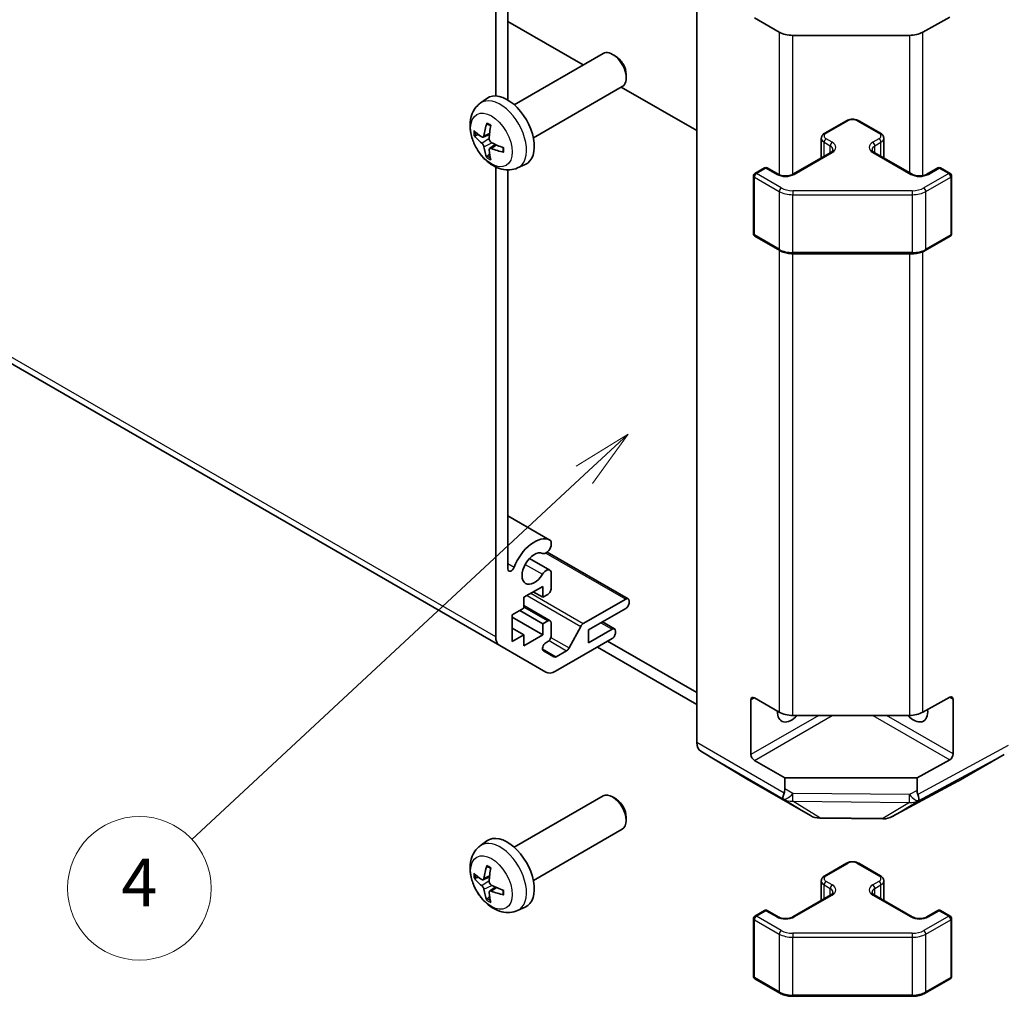
# Model space of a CAD drawing. Units: millimetres. Extents: x 36 to 4790, y 7 to 863.
# Drawn here: x 660 to 763, y 188 to 290 of the extents above; entities that cross this region are included whole.
import ezdxf

# ---------------------------------------------------------------- set-up
doc = ezdxf.new("R2010")
doc.units = ezdxf.units.MM
doc.header["$LTSCALE"] = 2.5
doc.layers.add('Symbol (TK)', color=100, linetype='Continuous', lineweight=18, true_color=0x00ff3f)
doc.layers.add('Visible (ISO)', color=7, linetype='Continuous', lineweight=35)
doc.layers.add('Visible Narrow (ISO)', color=7, linetype='Continuous', lineweight=25)
doc.styles.add('Note Text (TK2)', font='txt')

# ---------------------------------------------------------------- blocks, each defined once
blk = doc.blocks.new('バルーン1')
at = {"layer": 'Symbol (TK)', "color": 100, "true_color": 0x00ff40}
for p, q in [((289.298, 98.763), (287.126, 97.427)), ((287.467, 97.061), (289.298, 98.763)), ((287.807, 96.695), (289.298, 98.763)), ((287.467, 97.061), (271.072, 81.82))]:
    blk.add_line(p, q, dxfattribs=at)
at = {"layer": 'Symbol (TK)'}
blk.add_circle((268.882, 79.784), 3, dxfattribs=at)
at = {"layer": 'Symbol (TK)', "color": 7, "insert": (268.882, 79.766), "char_height": 2, "attachment_point": 5, "style": 'Note Text (TK2)'}
blk.add_mtext('4', dxfattribs=at)

msp = doc.modelspace()

# ---------------------------------------------------------------- linework, layer by layer
at = {"layer": 'Visible (ISO)'}
for p, q in [((709.4177, 282.2325), (709.4177, 312.8926)), ((710.6905, 307.274), (710.6905, 281.8062)), ((730.4187, 214.6793), (730.4187, 302.0123)), ((718.5369, 285.4625), (710.6905, 289.9926)), ((739.0253, 288.8944), (736.4291, 290.3933)), ((756.8303, 290.4539), (754.0079, 288.8803)), ((752.6186, 288.5562), (740.4395, 288.5562)), ((600.9374, 287.6918), (709.8319, 224.8216)), ((711.3518, 281.3141), (720.6297, 286.6708)), ((721.9332, 286.3966), (721.6294, 286.5719)), ((723.044, 284.4726), (723.0439, 284.1218)), ((713.3518, 277.85), (722.6297, 283.2067)), ((730.4187, 278.6025), (722.5369, 283.1531)), ((707.8002, 281.4574), (708.4998, 281.9681)), ((743.7745, 278.3369), (746.0372, 279.6433)), ((747.3272, 279.6433), (749.5899, 278.3369)), ((708.0995, 277.9209), (708.767, 278.2162)), ((743.4194, 275.7641), (743.4194, 277.7913)), ((749.9449, 275.7641), (749.9449, 277.7913)), ((708.787, 276.7302), (709.3765, 277.1605)), ((740.4511, 274.0503), (744.4109, 276.3364)), ((748.9535, 276.3364), (752.9133, 274.0503)), ((709.4177, 225.7372), (709.4177, 274.8012)), ((711.7, 274.7026), (712.4922, 275.0532)), ((736.4913, 274.1319), (737.4812, 274.7035)), ((737.7812, 274.7035), (738.9126, 274.0503)), ((754.4518, 274.0503), (755.5832, 274.7035)), ((755.8832, 274.7035), (756.8731, 274.1319)), ((710.6905, 274.4949), (710.6905, 232.8254)), ((736.3413, 267.83), (736.3413, 273.8721)), ((757.0231, 267.83), (757.0231, 273.8721)), ((736.4913, 267.5702), (739.0875, 266.0713)), ((754.2769, 266.0713), (756.8731, 267.5702)), ((740.4395, 265.7436), (752.9248, 265.7436)), ((710.6905, 238.3727), (715.0803, 235.8382)), ((715.216, 235.6645), (715.2159, 235.2446)), ((714.7985, 234.5748), (723.2441, 229.6987)), ((712.9461, 233.919), (715.0802, 232.6868)), ((715.2159, 232.5132), (715.2159, 230.7762)), ((714.332, 231.0008), (712.3522, 229.8577)), ((713.3421, 230.4292), (714.332, 229.8577)), ((714.332, 229.8577), (714.332, 231.0008)), ((712.3522, 229.8577), (712.3522, 228.7146)), ((714.8624, 230.1638), (714.332, 229.8577)), ((718.5567, 227.112), (722.9941, 229.674)), ((723.3477, 229.4698), (723.3477, 229.3065)), ((712.3522, 228.7146), (711.1501, 228.0205)), ((711.9279, 228.4696), (714.332, 227.0816)), ((712.3522, 229.0061), (715.1124, 227.4125)), ((722.9941, 228.6942), (719.105, 226.4488)), ((711.1501, 228.0205), (711.1501, 225.2445)), ((711.1501, 227.7756), (714.332, 225.9385)), ((714.332, 227.0816), (714.8624, 227.3878)), ((720.5596, 227.2886), (721.8299, 226.5552)), ((711.1501, 226.6325), (712.3522, 225.9385)), ((714.332, 225.9385), (714.332, 227.0816)), ((715.2159, 227.1836), (715.2159, 225.8364)), ((717.0892, 224.5646), (718.2924, 226.8224)), ((719.105, 225.1016), (721.5799, 226.5304)), ((719.105, 226.4488), (719.105, 225.1016)), ((721.9334, 226.3263), (721.9334, 226.163)), ((711.1501, 225.2445), (712.3522, 225.9385)), ((712.3522, 224.7954), (714.332, 225.9385)), ((712.3522, 225.9385), (712.3522, 224.7954)), ((714.8624, 225.224), (714.6522, 225.1027)), ((721.5799, 225.5506), (715.6603, 222.133)), ((730.4187, 219.8964), (721.1026, 225.2751)), ((714.6603, 222.0339), (709.8319, 224.8216)), ((714.4022, 224.2614), (715.4982, 223.6286)), ((715.7482, 223.6534), (716.8249, 224.2751)), ((720.0419, 224.6627), (730.4187, 218.6717)), ((736.0756, 213.4385), (736.0756, 219.154)), ((736.4291, 219.3581), (739.0253, 217.8592)), ((754.0079, 217.8451), (756.8303, 219.4187)), ((757.19, 219.211), (757.19, 213.4955)), ((740.4395, 217.521), (752.6186, 217.521)), ((730.8243, 213.7689), (735.6692, 210.8731)), ((756.8303, 212.8867), (753.4266, 210.989)), ((757.702, 210.6571), (762.5315, 213.4454)), ((739.6111, 210.989), (736.4291, 212.8261)), ((735.6779, 210.868), (742.2842, 207.0539)), ((753.4266, 210.989), (739.6111, 210.989)), ((739.6111, 210.989), (739.6111, 209.8588)), ((753.4266, 209.6809), (753.4266, 210.989)), ((750.8237, 206.958), (757.6845, 210.6473)), ((711.3518, 203.747), (720.6297, 209.1036)), ((721.9332, 208.8294), (721.6294, 209.0047)), ((723.044, 206.9054), (723.0439, 206.5547)), ((743.2641, 206.786), (749.8563, 206.7196)), ((713.3518, 200.2829), (722.6297, 205.6395)), ((707.8002, 203.8902), (708.4998, 204.401)), ((743.7745, 200.7697), (746.0372, 202.0761)), ((747.3272, 202.0761), (749.5899, 200.7697)), ((708.0995, 200.3537), (708.767, 200.6491)), ((708.787, 199.163), (709.3765, 199.5933)), ((743.4194, 198.1969), (743.4194, 200.2241)), ((749.9449, 198.1969), (749.9449, 200.2241)), ((740.4511, 196.4831), (744.4109, 198.7693)), ((748.9535, 198.7693), (752.9133, 196.4831)), ((711.7, 197.1354), (712.4922, 197.486)), ((736.4913, 196.5647), (737.4812, 197.1363)), ((737.7812, 197.1363), (738.9126, 196.4831)), ((754.4518, 196.4831), (755.5832, 197.1363)), ((755.8832, 197.1363), (756.8731, 196.5647)), ((736.3413, 190.2629), (736.3413, 196.3049)), ((757.0231, 190.2629), (757.0231, 196.3049)), ((736.4913, 190.003), (739.0875, 188.5041)), ((754.2769, 188.5041), (756.8731, 190.003)), ((740.4395, 188.1765), (752.9248, 188.1765))]:
    msp.add_line(p, q, dxfattribs=at)
for centre, radius, start, end in [((737.6312, 274.4436), 0.3, 60, 120), ((755.7332, 274.4436), 0.3, 60, 120), ((736.6413, 273.8721), 0.3, 120, 180), ((756.7231, 273.8721), 0.3, 0, 60), ((736.6413, 267.83), 0.3, 180, 240), ((756.7231, 267.83), 0.3, 300, 0), ((743.2842, 208.7859), 2, 240, 269.422611), ((749.8765, 208.7195), 2, 269.422611, 298.268301), ((736.6413, 196.3049), 0.3, 120, 180), ((737.6312, 196.8765), 0.3, 60, 120), ((755.7332, 196.8765), 0.3, 60, 120), ((756.7231, 196.3049), 0.3, 0, 60), ((736.6413, 190.2629), 0.3, 180, 240), ((756.7231, 190.2629), 0.3, 300, 0)]:
    msp.add_arc(centre, radius, start, end, dxfattribs=at)
for centre, major_axis, ratio, start_param, end_param in [((740.4395, 289.7109), (-2, 0), 0.57735027, 0.78539816, 1.57079633), ((752.6186, 289.7109), (-2, 0), 0.57735027, 1.57079633, 2.3387412), ((721.6297, 284.9387), (-1, 1.7321), 0.57735027, 3.14159265, 6.28318531), ((721.9334, 285.1141), (-0.7853, 1.3602), 0.57735027, 3.92675802, 5.49801994), ((710.6197, 278.5821), (-2, 3.4641), 0.57735027, 3.0796893, 6.34508866), ((713.114, 279.9023), (-3.9094, -5.191), 0.59526289, 5.2229706, 5.46195489), ((712.9165, 280.0163), (2.5666, 5.9702), 0.55353421, 1.94328958, 2.18227387), ((713.0203, 279.8482), (-6.4957, 0.1911), 0.49462411, 0.45484759, 0.69383188), ((713.0203, 280.0762), (6.4948, 0.2196), 0.65417299, 3.55978145, 3.79876575), ((713.114, 279.914), (-3.4375, -5.5149), 0.65417299, 5.62601221, 5.86499651), ((712.9165, 280.028), (3.0824, 5.721), 0.49462411, 2.44776077, 2.68674507), ((713.0102, 279.8541), (-6.4536, 0.7624), 0.55353421, 0.95931878, 1.19830308), ((713.0102, 280.0821), (6.4503, 0.7902), 0.59526289, 3.96282307, 4.20180736), ((713.4482, 232.8583), (1.7001, 2.9446), 0.57735027, 0.05096733, 1.84445471), ((714.6802, 235.1453), (0.4001, 0.6929), 0.57735027, 5.82492993, 6.33415264), ((713.4482, 232.8583), (0.9, 1.5588), 0.57735027, 0.05096733, 4.66142165), ((714.6802, 235.1453), (-0.4, -0.6928), 0.57735027, 0.05096733, 2.0290517), ((711.0438, 233.0294), (-0.2499, -0.4328), 0.57735027, 5.49778714, 8.12764002), ((714.6802, 231.994), (0.4, 0.6928), 0.57735027, 5.82492993, 7.8030143), ((714.8624, 230.5721), (-0.25, -0.433), 0.57735027, 0.78539816, 2.35619449), ((722.9941, 229.2657), (0.25, 0.433), 0.57735027, 5.49778714, 7.06858347), ((722.9941, 229.1024), (-0.25, -0.433), 0.57735027, 0.78539816, 2.35619449), ((714.8624, 226.9795), (0.25, 0.433), 0.57735027, 5.49778714, 7.06858347), ((718.5567, 226.7038), (0.25, 0.433), 0.57735027, 0.78539816, 1.62955215), ((721.5799, 226.1222), (0.25, 0.433), 0.57735027, 5.49778714, 7.06858347), ((710.8319, 226.5536), (-1, -1.7321), 0.57735027, 5.49778714, 6.28318531), ((714.8624, 225.6323), (-0.25, -0.433), 0.57735027, 0.78539816, 2.35619449), ((721.5799, 225.9589), (-0.25, -0.433), 0.57735027, 0.78539816, 2.35619449), ((714.6522, 224.6944), (-0.25, -0.433), 0.57735027, 3.92699082, 6.28318531), ((716.8249, 224.6833), (0.25, 0.433), 0.57735027, 3.92699082, 4.7711448), ((715.7482, 224.0616), (-0.25, -0.433), 0.57735027, 0, 0.78539816), ((715.6603, 223.766), (-1, -1.7321), 0.57735027, 0, 0.78539816), ((736.4291, 218.9499), (-0.25, 0.433), 0.57735027, 5.49778714, 7.06858347), ((756.8303, 219.0104), (0.2567, 0.4291), 0.58733688, 5.50682378, 7.07762011), ((753.0461, 218.7457), (1.05, -1.8187), 0.57735027, 5.08367549, 7.20474155), ((740.3182, 218.7457), (-1.05, -1.8187), 0.57735027, 5.45123466, 7.48269513), ((740.4395, 218.6757), (2, 0), 0.57735027, 3.92699082, 4.71238898), ((752.6186, 218.6757), (2, 0), 0.57735027, 4.71238898, 5.48033385), ((731.8329, 215.4958), (-1, -1.7321), 0.57735027, 5.49778714, 6.27445866), ((736.4291, 213.2344), (0.25, -0.433), 0.57735027, 3.92699082, 5.49778714), ((756.8303, 213.295), (0.2567, 0.4291), 0.58733688, 3.93602746, 5.50682378), ((736.6779, 212.6001), (-1, -1.7321), 0.57735027, 6.27445866, 6.28318531), ((737.6111, 212.1886), (1.7308, -3.0242), 0.33138976, 0.25936881, 0.52487126), ((756.7017, 212.3896), (1.0003, -1.7326), 0.57717444, 6.26573733, 6.28318531), ((721.6297, 207.3715), (-1, 1.7321), 0.57735027, 3.14159267, 6.28318531), ((721.9334, 207.5469), (-0.7853, 1.3602), 0.57735027, 3.92675802, 5.49801994), ((740.4395, 210.5268), (1.0066, 1.7283), 0.15256729, 2.35677354, 3.13344505), ((755.4977, 211.9896), (-1.8117, -2.9775), 0.33705662, 5.77730132, 6.01916171), ((752.6186, 210.3853), (0.9604, -1.7544), 0.1588906, 0.04408966, 0.8015041), ((710.6197, 201.0149), (-2, 3.4641), 0.57735027, 3.0796893, 6.34508866), ((713.114, 202.3351), (-3.9094, -5.191), 0.59526289, 5.2229706, 5.46195489), ((712.9165, 202.4491), (2.5666, 5.9702), 0.55353421, 1.94328958, 2.18227387), ((713.0203, 202.281), (-6.4957, 0.1911), 0.49462411, 0.45484759, 0.69383188), ((713.0203, 202.5091), (6.4948, 0.2196), 0.65417299, 3.55978145, 3.79876575), ((713.0102, 202.2869), (-6.4536, 0.7624), 0.55353421, 0.95931878, 1.19830308), ((713.114, 202.3468), (-3.4375, -5.5149), 0.65417299, 5.62601221, 5.86499651), ((712.9165, 202.4608), (3.0824, 5.721), 0.49462411, 2.44776077, 2.68674507), ((713.0102, 202.5149), (6.4503, 0.7902), 0.59526289, 3.96282307, 4.20180736)]:
    msp.add_ellipse(centre, major_axis=major_axis, ratio=ratio, start_param=start_param, end_param=end_param, dxfattribs=at)
for points, knots in [([(711.7, 274.7026), (711.4444, 274.5895), (711.1731, 274.5247), (710.6122, 274.479), (710.3257, 274.5085), (709.722, 274.6521), (709.4164, 274.7862), (708.7851, 275.159), (708.4736, 275.4172), (707.9029, 276.0149), (707.6479, 276.3588), (707.2229, 277.0906), (707.0522, 277.4778), (706.8087, 278.2838), (706.7358, 278.7028), (706.7318, 279.5411), (706.7924, 279.9635), (707.0915, 280.6848), (707.2812, 280.9858), (707.6224, 281.3175), (707.7086, 281.3906), (707.8002, 281.4574)], [0.84730152, 0.84730152, 0.84730152, 0.84730152, 1.05226137, 1.05226137, 1.28485125, 1.28485125, 1.58220865, 1.58220865, 1.9574686, 1.9574686, 2.35189349, 2.35189349, 2.74172985, 2.74172985, 3.13599765, 3.13599765, 3.51030353, 3.51030353, 3.78196582, 3.78196582, 3.86508746, 3.86508746, 3.86508746, 3.86508746]), ([(746.0372, 279.6433), (746.1126, 279.6868), (746.1942, 279.7204), (746.3652, 279.7707), (746.4546, 279.7873), (746.6361, 279.8039), (746.7282, 279.8039), (746.9098, 279.7873), (746.9992, 279.7707), (747.1701, 279.7204), (747.2518, 279.6868), (747.3272, 279.6433)], [3.14159265, 3.14159265, 3.14159265, 3.14159265, 3.45575192, 3.45575192, 3.76991118, 3.76991118, 4.08407045, 4.08407045, 4.39822972, 4.39822972, 4.71238898, 4.71238898, 4.71238898, 4.71238898]), ([(708.5303, 279.2987), (708.5285, 279.2994), (708.5268, 279.3002), (708.5172, 279.3058), (708.5099, 279.3142), (708.5018, 279.3327), (708.4996, 279.346), (708.5007, 279.3695), (708.5034, 279.3833), (708.5076, 279.3959)], [0.0455535579, 0.0455535579, 0.0455535579, 0.0455535579, 0.0464696768, 0.0464696768, 0.0511089018, 0.0511089018, 0.0558160505, 0.0558160505, 0.05997866, 0.05997866, 0.05997866, 0.05997866]), ([(708.5303, 279.2986), (708.556, 279.2879), (708.5819, 279.2762), (708.6341, 279.251), (708.6602, 279.2376), (708.7128, 279.2089), (708.7392, 279.1937), (708.7921, 279.1615), (708.8186, 279.1446), (708.8602, 279.1166), (708.8755, 279.1061), (708.8907, 279.0953)], [4.57581436, 4.57581436, 4.57581436, 4.57581436, 4.63033083, 4.63033083, 4.6848473, 4.6848473, 4.73936377, 4.73936377, 4.79388024, 4.79388024, 4.825220039, 4.825220039, 4.825220039, 4.825220039]), ([(707.2972, 278.1095), (707.2848, 278.1065), (707.2705, 278.1047), (707.2426, 278.1041), (707.2244, 278.1061), (707.1956, 278.1134), (707.18, 278.12), (707.1591, 278.1332), (707.1497, 278.1418), (707.1435, 278.1502)], [0.0427285558, 0.0427285558, 0.0427285558, 0.0427285558, 0.0464696768, 0.0464696768, 0.0511089018, 0.0511089018, 0.0558160505, 0.0558160505, 0.05997866, 0.05997866, 0.05997866, 0.05997866]), ([(708.1886, 278.069), (708.1837, 278.0345), (708.1735, 278.0016), (708.1431, 277.9503), (708.123, 277.9318), (708.0798, 277.9116), (708.0537, 277.9087), (708.0064, 277.919), (707.9858, 277.9279), (707.966, 277.9405)], [-0.203600879, -0.203600879, -0.203600879, -0.203600879, -0.1911011005, -0.1911011005, -0.178601322, -0.178601322, -0.1660772077, -0.1660772077, -0.1569242728, -0.1569242728, -0.1569242728, -0.1569242728]), ([(708.9598, 277.3667), (708.9275, 277.3839), (708.8939, 277.4091), (708.8343, 277.4709), (708.8082, 277.5076), (708.7691, 277.5813), (708.7535, 277.6231), (708.7388, 277.6946), (708.7362, 277.7246), (708.7372, 277.7522)], [-0.2036008625, -0.2036008625, -0.2036008625, -0.2036008625, -0.191101084, -0.191101084, -0.1786013054, -0.1786013054, -0.1660771911, -0.1660771911, -0.1569242563, -0.1569242563, -0.1569242563, -0.1569242563]), ([(743.4194, 277.7913), (743.4194, 277.8397), (743.4262, 277.888), (743.4513, 277.9798), (743.4697, 278.0233), (743.5148, 278.1033), (743.5414, 278.14), (743.6002, 278.2066), (743.6323, 278.2366), (743.7006, 278.2908), (743.7368, 278.3151), (743.7745, 278.3369)], [2.35619449, 2.35619449, 2.35619449, 2.35619449, 2.513274123, 2.513274123, 2.670353756, 2.670353756, 2.827433388, 2.827433388, 2.984513021, 2.984513021, 3.141592654, 3.141592654, 3.141592654, 3.141592654]), ([(749.5899, 278.3369), (749.6276, 278.3151), (749.6637, 278.2908), (749.732, 278.2366), (749.7642, 278.2066), (749.823, 278.14), (749.8496, 278.1033), (749.8946, 278.0233), (749.913, 277.9798), (749.9382, 277.888), (749.9449, 277.8397), (749.9449, 277.7913)], [4.71238898, 4.71238898, 4.71238898, 4.71238898, 4.869468613, 4.869468613, 5.026548246, 5.026548246, 5.183627878, 5.183627878, 5.340707511, 5.340707511, 5.497787144, 5.497787144, 5.497787144, 5.497787144]), ([(707.966, 277.3069), (707.9922, 277.2862), (708.0205, 277.258), (708.0736, 277.1924), (708.0983, 277.1549), (708.1383, 277.0818), (708.1563, 277.0413), (708.1783, 276.974), (708.1849, 276.9464), (708.1886, 276.9215)], [-0.2036008625, -0.2036008625, -0.2036008625, -0.2036008625, -0.191101084, -0.191101084, -0.1786013054, -0.1786013054, -0.1660771911, -0.1660771911, -0.1569242563, -0.1569242563, -0.1569242563, -0.1569242563]), ([(708.7372, 276.6047), (708.7359, 276.6357), (708.7409, 276.6655), (708.7647, 276.713), (708.7835, 276.7308), (708.8277, 276.7515), (708.8561, 276.7558), (708.9107, 276.7497), (708.9354, 276.743), (708.9598, 276.7332)], [-0.203600879, -0.203600879, -0.203600879, -0.203600879, -0.1911011005, -0.1911011005, -0.178601322, -0.178601322, -0.1660772077, -0.1660772077, -0.1569242728, -0.1569242728, -0.1569242728, -0.1569242728]), ([(710.1996, 276.8281), (710.2014, 276.8095), (710.2029, 276.7911), (710.2063, 276.741), (710.2077, 276.7096), (710.2091, 276.6477), (710.2091, 276.6173), (710.2077, 276.5574), (710.2062, 276.528), (710.2019, 276.4703), (710.1991, 276.442), (710.1956, 276.4143)], [6.170354249, 6.170354249, 6.170354249, 6.170354249, 6.201694048, 6.201694048, 6.256210518, 6.256210518, 6.310726988, 6.310726988, 6.365243458, 6.365243458, 6.419759928, 6.419759928, 6.419759928, 6.419759928]), ([(744.4109, 276.3364), (744.4472, 276.3574), (744.4793, 276.3793), (744.5341, 276.4229), (744.5568, 276.4446), (744.5932, 276.4857), (744.6067, 276.5051), (744.6264, 276.54), (744.6325, 276.5555), (744.6401, 276.5831), (744.6416, 276.5953), (744.6416, 276.6074)], [0, 0, 0, 0, 0.157079633, 0.157079633, 0.314159265, 0.314159265, 0.471238898, 0.471238898, 0.628318531, 0.628318531, 0.785398163, 0.785398163, 0.785398163, 0.785398163]), ([(748.7227, 276.6074), (748.7227, 276.5953), (748.7243, 276.5831), (748.7318, 276.5555), (748.738, 276.54), (748.7576, 276.5051), (748.7712, 276.4857), (748.8075, 276.4446), (748.8303, 276.4229), (748.8851, 276.3793), (748.9172, 276.3574), (748.9535, 276.3364)], [3.926990817, 3.926990817, 3.926990817, 3.926990817, 4.08407045, 4.08407045, 4.241150082, 4.241150082, 4.398229715, 4.398229715, 4.555309348, 4.555309348, 4.71238898, 4.71238898, 4.71238898, 4.71238898]), ([(708.5076, 275.7876), (708.5034, 275.7971), (708.5007, 275.8095), (708.4996, 275.8343), (708.5018, 275.8511), (708.5099, 275.8796), (708.5172, 275.8964), (708.5317, 275.9203), (708.5404, 275.9318), (708.5492, 275.941)], [0.0145600729, 0.0145600729, 0.0145600729, 0.0145600729, 0.0187226824, 0.0187226824, 0.0234298311, 0.0234298311, 0.0280690561, 0.0280690561, 0.0318101771, 0.0318101771, 0.0318101771, 0.0318101771]), ([(710.2684, 276.346), (710.2554, 276.3487), (710.2422, 276.3532), (710.2213, 276.3641), (710.2108, 276.3726), (710.1988, 276.3888), (710.1952, 276.3994), (710.1952, 276.4105), (710.1953, 276.4124), (710.1956, 276.4143)], [0.0145600729, 0.0145600729, 0.0145600729, 0.0145600729, 0.0187226824, 0.0187226824, 0.0234298311, 0.0234298311, 0.0280690561, 0.0280690561, 0.028985175, 0.028985175, 0.028985175, 0.028985175]), ([(738.9126, 274.0503), (738.9756, 274.0139), (739.0515, 273.9802), (739.2242, 273.924), (739.3215, 273.9019), (739.5277, 273.8737), (739.6368, 273.8682), (739.8532, 273.8751), (739.9605, 273.8878), (740.1599, 273.9292), (740.252, 273.9577), (740.3755, 274.0098), (740.4153, 274.0296), (740.4511, 274.0503)], [4.71238898, 4.71238898, 4.71238898, 4.71238898, 4.98463482, 4.98463482, 5.26573517, 5.26573517, 5.55358161, 5.55358161, 5.84310904, 5.84310904, 6.12880282, 6.12880282, 6.28318531, 6.28318531, 6.28318531, 6.28318531]), ([(752.9133, 274.0503), (752.9763, 274.0139), (753.0522, 273.9802), (753.2249, 273.924), (753.3223, 273.9019), (753.5285, 273.8737), (753.6375, 273.8682), (753.8539, 273.8751), (753.9613, 273.8878), (754.1606, 273.9292), (754.2527, 273.9577), (754.3762, 274.0098), (754.4161, 274.0296), (754.4518, 274.0503)], [4.71238898, 4.71238898, 4.71238898, 4.71238898, 4.98463482, 4.98463482, 5.26573517, 5.26573517, 5.55358161, 5.55358161, 5.84310904, 5.84310904, 6.12880282, 6.12880282, 6.28318531, 6.28318531, 6.28318531, 6.28318531]), ([(739.0875, 266.0713), (739.1622, 266.0282), (739.2414, 265.9892), (739.4071, 265.9197), (739.4937, 265.8891), (739.6725, 265.8365), (739.7647, 265.8145), (739.9531, 265.7792), (740.0492, 265.7658), (740.2434, 265.7481), (740.3415, 265.7436), (740.4395, 265.7436)], [4.71238898, 4.71238898, 4.71238898, 4.71238898, 4.869468613, 4.869468613, 5.026548246, 5.026548246, 5.183627878, 5.183627878, 5.340707511, 5.340707511, 5.497787144, 5.497787144, 5.497787144, 5.497787144]), ([(752.9248, 265.7436), (753.0229, 265.7436), (753.121, 265.7481), (753.3152, 265.7658), (753.4113, 265.7792), (753.5996, 265.8145), (753.6919, 265.8365), (753.8707, 265.8891), (753.9572, 265.9197), (754.123, 265.9892), (754.2022, 266.0282), (754.2769, 266.0713)], [5.497787144, 5.497787144, 5.497787144, 5.497787144, 5.654866776, 5.654866776, 5.811946409, 5.811946409, 5.969026042, 5.969026042, 6.126105675, 6.126105675, 6.283185307, 6.283185307, 6.283185307, 6.283185307]), ([(753.5903, 208.6394), (753.5894, 208.6384), (753.5888, 208.6377), (753.5894, 208.6376), (753.5902, 208.6379), (753.5919, 208.6387)], [-0.00632850269, -0.00632850269, -0.00632850269, -0.00632850269, -0.00368495029, -0.00368495029, -0.00186790301, -0.00186790301, -0.00186790301, -0.00186790301]), ([(711.7, 197.1354), (711.4444, 197.0223), (711.1731, 196.9576), (710.6122, 196.9118), (710.3257, 196.9413), (709.722, 197.0849), (709.4164, 197.219), (708.7851, 197.5918), (708.4736, 197.85), (707.9029, 198.4477), (707.6479, 198.7916), (707.2229, 199.5234), (707.0522, 199.9106), (706.8087, 200.7167), (706.7358, 201.1357), (706.7318, 201.9739), (706.7924, 202.3963), (707.0915, 203.1176), (707.2812, 203.4186), (707.6224, 203.7503), (707.7086, 203.8234), (707.8002, 203.8902)], [0.84730152, 0.84730152, 0.84730152, 0.84730152, 1.05226137, 1.05226137, 1.28485125, 1.28485125, 1.58220865, 1.58220865, 1.9574686, 1.9574686, 2.35189349, 2.35189349, 2.74172985, 2.74172985, 3.13599765, 3.13599765, 3.51030353, 3.51030353, 3.78196582, 3.78196582, 3.86508746, 3.86508746, 3.86508746, 3.86508746]), ([(708.5303, 201.7315), (708.5285, 201.7322), (708.5268, 201.7331), (708.5172, 201.7386), (708.5099, 201.7471), (708.5018, 201.7655), (708.4996, 201.7789), (708.5007, 201.8024), (708.5034, 201.8161), (708.5076, 201.8287)], [0.0455535579, 0.0455535579, 0.0455535579, 0.0455535579, 0.0464696768, 0.0464696768, 0.0511089018, 0.0511089018, 0.0558160505, 0.0558160505, 0.05997866, 0.05997866, 0.05997866, 0.05997866]), ([(708.5303, 201.7315), (708.556, 201.7207), (708.5819, 201.709), (708.6341, 201.6839), (708.6602, 201.6704), (708.7128, 201.6417), (708.7392, 201.6265), (708.7921, 201.5943), (708.8186, 201.5774), (708.8602, 201.5494), (708.8755, 201.5389), (708.8907, 201.5281)], [4.57581436, 4.57581436, 4.57581436, 4.57581436, 4.63033083, 4.63033083, 4.6848473, 4.6848473, 4.73936377, 4.73936377, 4.79388024, 4.79388024, 4.825220039, 4.825220039, 4.825220039, 4.825220039]), ([(746.0372, 202.0761), (746.1126, 202.1196), (746.1942, 202.1533), (746.3652, 202.2036), (746.4546, 202.2201), (746.6361, 202.2367), (746.7282, 202.2367), (746.9098, 202.2201), (746.9992, 202.2036), (747.1701, 202.1533), (747.2518, 202.1196), (747.3272, 202.0761)], [3.14159265, 3.14159265, 3.14159265, 3.14159265, 3.45575192, 3.45575192, 3.76991118, 3.76991118, 4.08407045, 4.08407045, 4.39822972, 4.39822972, 4.71238898, 4.71238898, 4.71238898, 4.71238898]), ([(707.2972, 200.5423), (707.2848, 200.5393), (707.2705, 200.5375), (707.2426, 200.5369), (707.2244, 200.5389), (707.1956, 200.5462), (707.18, 200.5528), (707.1591, 200.5661), (707.1497, 200.5746), (707.1435, 200.583)], [0.0427285558, 0.0427285558, 0.0427285558, 0.0427285558, 0.0464696768, 0.0464696768, 0.0511089018, 0.0511089018, 0.0558160505, 0.0558160505, 0.05997866, 0.05997866, 0.05997866, 0.05997866]), ([(743.4194, 200.2241), (743.4194, 200.2725), (743.4262, 200.3208), (743.4513, 200.4126), (743.4697, 200.4561), (743.5148, 200.5362), (743.5414, 200.5728), (743.6002, 200.6394), (743.6323, 200.6694), (743.7006, 200.7237), (743.7368, 200.7479), (743.7745, 200.7697)], [2.35619449, 2.35619449, 2.35619449, 2.35619449, 2.513274123, 2.513274123, 2.670353756, 2.670353756, 2.827433388, 2.827433388, 2.984513021, 2.984513021, 3.141592654, 3.141592654, 3.141592654, 3.141592654]), ([(749.5899, 200.7697), (749.6276, 200.7479), (749.6637, 200.7237), (749.732, 200.6694), (749.7642, 200.6394), (749.823, 200.5728), (749.8496, 200.5362), (749.8946, 200.4561), (749.913, 200.4126), (749.9382, 200.3208), (749.9449, 200.2725), (749.9449, 200.2241)], [4.71238898, 4.71238898, 4.71238898, 4.71238898, 4.869468613, 4.869468613, 5.026548246, 5.026548246, 5.183627878, 5.183627878, 5.340707511, 5.340707511, 5.497787144, 5.497787144, 5.497787144, 5.497787144]), ([(708.1886, 200.5018), (708.1837, 200.4673), (708.1735, 200.4345), (708.1431, 200.3831), (708.123, 200.3646), (708.0798, 200.3444), (708.0537, 200.3415), (708.0064, 200.3518), (707.9858, 200.3608), (707.966, 200.3733)], [-0.203600879, -0.203600879, -0.203600879, -0.203600879, -0.1911011005, -0.1911011005, -0.178601322, -0.178601322, -0.1660772077, -0.1660772077, -0.1569242728, -0.1569242728, -0.1569242728, -0.1569242728]), ([(707.966, 199.7398), (707.9922, 199.7191), (708.0205, 199.6909), (708.0736, 199.6252), (708.0983, 199.5877), (708.1383, 199.5147), (708.1563, 199.4742), (708.1783, 199.4068), (708.1849, 199.3792), (708.1886, 199.3543)], [-0.2036008625, -0.2036008625, -0.2036008625, -0.2036008625, -0.191101084, -0.191101084, -0.1786013054, -0.1786013054, -0.1660771911, -0.1660771911, -0.1569242563, -0.1569242563, -0.1569242563, -0.1569242563]), ([(708.9598, 199.7996), (708.9275, 199.8167), (708.8939, 199.8419), (708.8343, 199.9038), (708.8082, 199.9405), (708.7691, 200.0141), (708.7535, 200.0559), (708.7388, 200.1275), (708.7362, 200.1574), (708.7372, 200.185)], [-0.2036008625, -0.2036008625, -0.2036008625, -0.2036008625, -0.191101084, -0.191101084, -0.1786013054, -0.1786013054, -0.1660771911, -0.1660771911, -0.1569242563, -0.1569242563, -0.1569242563, -0.1569242563]), ([(708.7372, 199.0375), (708.7359, 199.0685), (708.7409, 199.0983), (708.7647, 199.1459), (708.7835, 199.1636), (708.8277, 199.1843), (708.8561, 199.1886), (708.9107, 199.1825), (708.9354, 199.1759), (708.9598, 199.166)], [-0.203600879, -0.203600879, -0.203600879, -0.203600879, -0.1911011005, -0.1911011005, -0.178601322, -0.178601322, -0.1660772077, -0.1660772077, -0.1569242728, -0.1569242728, -0.1569242728, -0.1569242728]), ([(710.2684, 198.7789), (710.2554, 198.7815), (710.2422, 198.7861), (710.2213, 198.7969), (710.2108, 198.8054), (710.1988, 198.8216), (710.1952, 198.8322), (710.1952, 198.8433), (710.1953, 198.8452), (710.1956, 198.8472)], [0.0145600729, 0.0145600729, 0.0145600729, 0.0145600729, 0.0187226824, 0.0187226824, 0.0234298311, 0.0234298311, 0.0280690561, 0.0280690561, 0.028985175, 0.028985175, 0.028985175, 0.028985175]), ([(710.1996, 199.2609), (710.2014, 199.2423), (710.2029, 199.2239), (710.2063, 199.1738), (710.2077, 199.1424), (710.2091, 199.0805), (710.2091, 199.0501), (710.2077, 198.9902), (710.2062, 198.9608), (710.2019, 198.9031), (710.1991, 198.8748), (710.1956, 198.8472)], [6.170354249, 6.170354249, 6.170354249, 6.170354249, 6.201694048, 6.201694048, 6.256210518, 6.256210518, 6.310726988, 6.310726988, 6.365243458, 6.365243458, 6.419759928, 6.419759928, 6.419759928, 6.419759928]), ([(744.4109, 198.7693), (744.4472, 198.7903), (744.4793, 198.8121), (744.5341, 198.8557), (744.5568, 198.8774), (744.5932, 198.9185), (744.6067, 198.9379), (744.6264, 198.9729), (744.6325, 198.9883), (744.6401, 199.0159), (744.6416, 199.0281), (744.6416, 199.0402)], [0, 0, 0, 0, 0.157079633, 0.157079633, 0.314159265, 0.314159265, 0.471238898, 0.471238898, 0.628318531, 0.628318531, 0.785398163, 0.785398163, 0.785398163, 0.785398163]), ([(748.7227, 199.0402), (748.7227, 199.0281), (748.7243, 199.0159), (748.7318, 198.9883), (748.738, 198.9729), (748.7576, 198.9379), (748.7712, 198.9185), (748.8075, 198.8774), (748.8303, 198.8557), (748.8851, 198.8121), (748.9172, 198.7903), (748.9535, 198.7693)], [3.926990817, 3.926990817, 3.926990817, 3.926990817, 4.08407045, 4.08407045, 4.241150082, 4.241150082, 4.398229715, 4.398229715, 4.555309348, 4.555309348, 4.71238898, 4.71238898, 4.71238898, 4.71238898]), ([(708.5076, 198.2204), (708.5034, 198.2299), (708.5007, 198.2424), (708.4996, 198.2671), (708.5018, 198.2839), (708.5099, 198.3124), (708.5172, 198.3292), (708.5317, 198.3531), (708.5404, 198.3646), (708.5492, 198.3739)], [0.0145600729, 0.0145600729, 0.0145600729, 0.0145600729, 0.0187226824, 0.0187226824, 0.0234298311, 0.0234298311, 0.0280690561, 0.0280690561, 0.0318101771, 0.0318101771, 0.0318101771, 0.0318101771]), ([(738.9126, 196.4831), (738.9756, 196.4467), (739.0515, 196.413), (739.2242, 196.3569), (739.3215, 196.3347), (739.5277, 196.3066), (739.6368, 196.301), (739.8532, 196.308), (739.9605, 196.3206), (740.1599, 196.362), (740.252, 196.3906), (740.3755, 196.4427), (740.4153, 196.4625), (740.4511, 196.4831)], [4.71238898, 4.71238898, 4.71238898, 4.71238898, 4.98463482, 4.98463482, 5.26573517, 5.26573517, 5.55358161, 5.55358161, 5.84310904, 5.84310904, 6.12880282, 6.12880282, 6.28318531, 6.28318531, 6.28318531, 6.28318531]), ([(752.9133, 196.4831), (752.9763, 196.4467), (753.0522, 196.413), (753.2249, 196.3569), (753.3223, 196.3347), (753.5285, 196.3066), (753.6375, 196.301), (753.8539, 196.308), (753.9613, 196.3206), (754.1606, 196.362), (754.2527, 196.3906), (754.3762, 196.4427), (754.4161, 196.4625), (754.4518, 196.4831)], [4.71238898, 4.71238898, 4.71238898, 4.71238898, 4.98463482, 4.98463482, 5.26573517, 5.26573517, 5.55358161, 5.55358161, 5.84310904, 5.84310904, 6.12880282, 6.12880282, 6.28318531, 6.28318531, 6.28318531, 6.28318531]), ([(739.0875, 188.5041), (739.1622, 188.461), (739.2414, 188.422), (739.4071, 188.3525), (739.4937, 188.3219), (739.6725, 188.2693), (739.7647, 188.2473), (739.9531, 188.212), (740.0492, 188.1987), (740.2434, 188.1809), (740.3415, 188.1765), (740.4395, 188.1765)], [4.71238898, 4.71238898, 4.71238898, 4.71238898, 4.869468613, 4.869468613, 5.026548246, 5.026548246, 5.183627878, 5.183627878, 5.340707511, 5.340707511, 5.497787144, 5.497787144, 5.497787144, 5.497787144]), ([(752.9248, 188.1765), (753.0229, 188.1765), (753.121, 188.1809), (753.3152, 188.1987), (753.4113, 188.212), (753.5996, 188.2473), (753.6919, 188.2693), (753.8707, 188.3219), (753.9572, 188.3525), (754.123, 188.422), (754.2022, 188.461), (754.2769, 188.5041)], [5.497787144, 5.497787144, 5.497787144, 5.497787144, 5.654866776, 5.654866776, 5.811946409, 5.811946409, 5.969026042, 5.969026042, 6.126105675, 6.126105675, 6.283185307, 6.283185307, 6.283185307, 6.283185307])]:
    msp.add_open_spline(points, degree=3, knots=knots, dxfattribs=at)
for points, weights in [([(707.2972, 278.1095), (707.461, 278.1493), (707.613, 278.1863)], [1.07090462709, 1.07755563664, 1.08273581423]), ([(708.7736, 276.1761), (708.6656, 276.0629), (708.5492, 275.941)], [1.08273581305, 1.07755563555, 1.07090462611]), ([(707.2972, 200.5423), (707.461, 200.5821), (707.613, 200.6191)], [1.07090462709, 1.07755563664, 1.08273581423]), ([(708.7736, 198.6089), (708.6656, 198.4958), (708.5492, 198.3739)], [1.08273581305, 1.07755563555, 1.07090462611])]:
    msp.add_rational_spline(points, weights, degree=2, dxfattribs=at)
at = {"layer": 'Visible Narrow (ISO)'}
for p, q in [((709.4177, 225.7372), (600.5232, 288.6074)), ((739.0253, 288.8944), (739.0253, 273.9942)), ((740.4395, 274.0437), (740.4395, 288.5562)), ((752.6186, 288.5562), (752.6186, 274.2204)), ((754.0079, 273.8984), (754.0079, 288.8803)), ((743.9245, 278.322), (746.1872, 279.6284)), ((747.1772, 279.6284), (749.4399, 278.322)), ((707.966, 277.3069), (708.7403, 277.8278)), ((708.1886, 278.069), (708.7806, 278.3531)), ((744.5609, 277.383), (743.9245, 277.7505)), ((749.4399, 277.7505), (748.8035, 277.383)), ((708.1886, 276.9215), (709.0267, 277.3316)), ((708.9598, 276.7332), (709.5018, 277.1039)), ((743.7123, 277.383), (744.3487, 277.0156)), ((743.7123, 275.9332), (743.7123, 277.383)), ((744.3487, 276.3006), (744.3487, 277.0156)), ((749.0156, 277.0156), (749.652, 277.383)), ((749.0156, 276.3006), (749.0156, 277.0156)), ((749.652, 275.9332), (749.652, 277.383)), ((740.6011, 274.0354), (744.5609, 276.3216)), ((748.8035, 276.3216), (752.7633, 274.0354)), ((736.6413, 274.117), (737.6312, 274.6886)), ((737.6312, 274.6886), (738.7626, 274.0354)), ((754.6018, 274.0354), (755.7332, 274.6886)), ((755.7332, 274.6886), (756.7231, 274.117)), ((736.4291, 267.7076), (736.4291, 273.7496)), ((736.4291, 273.7496), (739.0253, 272.2507)), ((739.2375, 272.6181), (736.6413, 274.117)), ((756.7231, 274.117), (754.1269, 272.6181)), ((754.339, 272.2507), (756.9352, 273.7496)), ((756.9352, 273.7496), (756.9352, 267.7076)), ((739.0253, 272.2507), (739.0253, 266.2086)), ((740.4395, 272.3307), (740.4395, 271.9125)), ((752.9248, 272.3307), (740.4395, 272.3307)), ((740.4395, 271.9125), (752.9248, 271.9125)), ((740.4395, 265.8704), (740.4395, 271.9125)), ((752.9248, 272.3307), (752.9248, 271.9125)), ((752.9248, 271.9125), (752.9248, 265.8704)), ((754.339, 266.2086), (754.339, 272.2507)), ((739.0253, 266.2086), (736.4291, 267.7076)), ((756.9352, 267.7076), (754.339, 266.2086)), ((739.0253, 266.1072), (739.0253, 217.8592)), ((740.4395, 265.8704), (740.4395, 265.7436)), ((752.9248, 265.8704), (740.4395, 265.8704)), ((740.4395, 217.521), (740.4395, 265.7436)), ((752.6186, 265.7436), (752.6186, 217.521)), ((752.9248, 265.8704), (752.9248, 265.7436)), ((754.0079, 217.8451), (754.0079, 265.9412)), ((710.6905, 238.3715), (715.0594, 235.8491)), ((714.6643, 234.4831), (722.9941, 229.674)), ((710.6905, 233.3894), (711.3519, 233.0075)), ((712.5035, 233.2978), (714.3011, 232.2599)), ((712.6937, 230.0549), (718.2924, 226.8224)), ((713.0766, 230.2759), (718.5567, 227.112)), ((712.3522, 228.837), (714.8624, 227.3878)), ((720.4132, 227.204), (721.5799, 226.5304)), ((714.9957, 225.3312), (716.8249, 224.2751)), ((715.1883, 225.6621), (717.0892, 224.5646)), ((714.2986, 224.4903), (715.7482, 223.6534)), ((736.0756, 219.154), (736.4291, 219.3581)), ((756.8303, 219.4187), (757.19, 219.211)), ((743.1467, 217.521), (736.0756, 213.4385)), ((736.4291, 212.8261), (744.5609, 217.521)), ((748.8035, 217.521), (756.8303, 212.8867)), ((757.19, 213.4955), (750.2177, 217.521)), ((739.541, 209.4126), (730.4187, 214.6793)), ((762.9456, 214.3608), (753.4869, 209.2746)), ((730.8243, 213.7689), (739.4309, 208.7999)), ((753.6003, 208.6428), (762.5315, 213.4454)), ((742.2755, 207.059), (735.6692, 210.8731)), ((740.4488, 209.3666), (739.6111, 209.8588)), ((757.702, 210.6571), (750.8413, 206.9678)), ((739.4309, 208.7999), (739.4401, 208.7944)), ((739.4401, 208.7944), (742.2755, 207.059)), ((752.6421, 209.2438), (740.4488, 209.3666)), ((753.4266, 209.6809), (752.6421, 209.2438)), ((740.4315, 208.5524), (752.6248, 208.4295)), ((743.2669, 206.8169), (740.4315, 208.5524)), ((752.6248, 208.4295), (749.8591, 206.7505)), ((750.8413, 206.9678), (753.6003, 208.6428)), ((749.8591, 206.7505), (743.2669, 206.8169)), ((743.9245, 200.7548), (746.1872, 202.0612)), ((747.1772, 202.0612), (749.4399, 200.7548)), ((708.1886, 200.5018), (708.7806, 200.7859)), ((707.966, 199.7398), (708.7403, 200.2606)), ((708.1886, 199.3543), (709.0267, 199.7644)), ((708.9598, 199.166), (709.5018, 199.5367)), ((743.7123, 199.8159), (744.3487, 199.4484)), ((743.7123, 198.366), (743.7123, 199.8159)), ((744.5609, 199.8159), (743.9245, 200.1833)), ((749.4399, 200.1833), (748.8035, 199.8159)), ((749.0156, 199.4484), (749.652, 199.8159)), ((749.652, 198.366), (749.652, 199.8159)), ((740.6011, 196.4682), (744.5609, 198.7544)), ((744.3487, 198.7334), (744.3487, 199.4484)), ((748.8035, 198.7544), (752.7633, 196.4682)), ((749.0156, 198.7334), (749.0156, 199.4484)), ((736.6413, 196.5499), (737.6312, 197.1214)), ((739.2375, 195.051), (736.6413, 196.5499)), ((737.6312, 197.1214), (738.7626, 196.4682)), ((756.7231, 196.5499), (754.1269, 195.051)), ((754.6018, 196.4682), (755.7332, 197.1214)), ((755.7332, 197.1214), (756.7231, 196.5499)), ((736.4291, 190.1404), (736.4291, 196.1825)), ((736.4291, 196.1825), (739.0253, 194.6835)), ((754.339, 194.6835), (756.9352, 196.1825)), ((756.9352, 196.1825), (756.9352, 190.1404)), ((739.0253, 194.6835), (739.0253, 188.6415)), ((740.4395, 194.7635), (740.4395, 194.3453)), ((752.9248, 194.7635), (740.4395, 194.7635)), ((740.4395, 194.3453), (752.9248, 194.3453)), ((740.4395, 188.3033), (740.4395, 194.3453)), ((752.9248, 194.7635), (752.9248, 194.3453)), ((752.9248, 194.3453), (752.9248, 188.3033)), ((754.339, 188.6415), (754.339, 194.6835)), ((739.0253, 188.6415), (736.4291, 190.1404)), ((756.9352, 190.1404), (754.339, 188.6415)), ((740.4395, 188.3033), (740.4395, 188.1765)), ((752.9248, 188.3033), (740.4395, 188.3033)), ((752.9248, 188.3033), (752.9248, 188.1765))]:
    msp.add_line(p, q, dxfattribs=at)
for centre, major_axis, ratio, start_param, end_param in [((709.871, 278.1498), (1.9537, -3.3839), 0.57735027, 6.22128195, 9.48668132), ((746.6822, 279.3426), (0.7, 0), 0.57735027, 0.78539816, 2.35619449), ((708.706, 277.4772), (-1.1137, 1.9289), 0.57735027, 5.37148447, 5.62408982), ((746.1872, 279.3835), (-0.15, 0.2598), 0.57735027, 5.49778714, 6.28318531), ((747.1772, 279.3835), (0.15, 0.2598), 0.57735027, 0, 0.78539816), ((708.706, 277.4772), (1.1137, -1.9289), 0.57735027, 3.80068814, 4.05329349), ((708.7494, 277.5023), (-1.0366, 1.7954), 0.57735027, 0.71622982, 0.92242245), ((744.4194, 277.7913), (-1, 0), 0.57735027, 0, 0.78539816), ((743.9245, 277.5055), (-0.15, -0.2598), 0.57735027, 3.92699082, 5.49778714), ((744.4194, 278.0362), (-0.7, 0), 0.57735027, 5.49778714, 7.06858347), ((743.9245, 278.0771), (-0.15, 0.2598), 0.57735027, 5.49778714, 6.28318531), ((749.4399, 278.0771), (0.15, 0.2598), 0.57735027, 0, 0.78539816), ((748.9449, 278.0362), (0.7, 0), 0.57735027, 5.49778714, 7.06858347), ((749.4399, 277.5055), (0.15, -0.2598), 0.57735027, 0.78539816, 2.35619449), ((748.9449, 277.7913), (1, 0), 0.57735027, 5.49778714, 6.28318531), ((708.706, 277.4772), (-1.1137, 1.9289), 0.57735027, 3.80068814, 4.05329349), ((744.5609, 277.1381), (-0.15, -0.2598), 0.57735027, 3.92699082, 5.49778714), ((743.6416, 276.6074), (1, 0), 0.57735027, 0, 0.78539816), ((743.6416, 276.8523), (1.3, 0), 0.57735027, 5.49778714, 7.06858347), ((749.7227, 276.8523), (-1.3, 0), 0.57735027, 5.49778714, 7.06858347), ((749.7227, 276.6074), (-1, 0), 0.57735027, 5.49778714, 6.28318531), ((748.8035, 277.1381), (0.15, -0.2598), 0.57735027, 0.78539816, 2.35619449), ((708.706, 277.4772), (1.1137, -1.9289), 0.57735027, 5.37148447, 5.62408982), ((708.7494, 277.5023), (-1.0366, 1.7954), 0.57735027, 2.21917021, 2.42536283), ((744.5609, 276.0766), (-0.15, 0.2598), 0.57735027, 5.49778714, 6.28318531), ((748.8035, 276.0766), (0.15, 0.2598), 0.57735027, 0, 0.78539816), ((737.6312, 274.4436), (-0.15, 0.2598), 0.57735027, 5.49778714, 6.28318531), ((737.6312, 274.4436), (0.15, 0.2598), 0.57735027, 0, 0.78539816), ((755.7332, 274.4436), (-0.15, 0.2598), 0.57735027, 5.49778714, 6.28318531), ((755.7332, 274.4436), (0.15, 0.2598), 0.57735027, 0, 0.78539816), ((736.6413, 273.8721), (-0.3, 0), 0.57735027, 0, 0.78539816), ((736.6413, 273.8721), (0.15, 0.2598), 0.57735027, 0.78539816, 2.35619449), ((736.6413, 273.8721), (-0.15, 0.2598), 0.57735027, 5.49778714, 6.28318531), ((738.7626, 273.7905), (0.15, 0.2598), 0.57735027, 0, 0.78539816), ((739.6818, 274.5661), (1.3, 0), 0.57735027, 3.92699082, 5.49778714), ((740.6011, 273.7905), (-0.15, 0.2598), 0.57735027, 5.49778714, 6.28318531), ((752.7633, 273.7905), (0.15, 0.2598), 0.57735027, 0, 0.78539816), ((753.6825, 274.5661), (1.3, 0), 0.57735027, 3.92699082, 5.49778714), ((754.6018, 273.7905), (-0.15, 0.2598), 0.57735027, 5.49778714, 6.28318531), ((756.7231, 273.8721), (0.15, 0.2598), 0.57735027, 0, 0.78539816), ((756.7231, 273.8721), (0.15, -0.2598), 0.57735027, 0.78539816, 2.35619449), ((756.7231, 273.8721), (0.3, 0), 0.57735027, 5.49778714, 6.28318531), ((739.2375, 272.3732), (0.15, 0.2598), 0.57735027, 0.78539816, 2.35619449), ((740.4395, 273.3122), (-1.7, 0), 0.57735027, 0.78539816, 1.57079633), ((752.9248, 273.3122), (-1.7, 0), 0.57735027, 1.57079633, 2.35619449), ((754.1269, 272.3732), (-0.15, 0.2598), 0.57735027, 3.92699082, 5.49778714), ((740.4395, 273.0672), (2, 0), 0.57735027, 3.92699082, 4.71238898), ((752.9248, 273.0672), (2, 0), 0.57735027, 4.71238898, 5.49778714), ((736.6413, 267.83), (-0.3, 0), 0.57735027, 0, 0.78539816), ((736.6413, 267.83), (-0.15, -0.2598), 0.57735027, 5.49778714, 6.28318531), ((756.7231, 267.83), (0.15, -0.2598), 0.57735027, 0, 0.78539816), ((756.7231, 267.83), (0.3, 0), 0.57735027, 5.49778714, 6.28318531), ((739.2375, 266.3311), (-0.15, -0.2598), 0.57735027, 5.49778714, 6.28318531), ((740.4395, 267.0251), (-2, 0), 0.57735027, 0.78539816, 1.57079633), ((752.9248, 267.0251), (-2, 0), 0.57735027, 1.57079633, 2.35619449), ((754.1269, 266.3311), (0.15, -0.2598), 0.57735027, 0, 0.78539816), ((740.4488, 210.5213), (-1.0131, -1.7244), 0.33721178, 0.00756855, 1.04974251), ((740.4488, 210.5213), (-1.0441, -1.7058), 0.94506176, 0.0217985, 0.56568188), ((740.4488, 210.5213), (-0.0202, -1.9999), 0.00712546, 0.17612487, 0.95535252), ((752.6421, 210.3985), (-0.0202, -1.9999), 0.00712546, 0.17612487, 0.95535252), ((752.6421, 210.3985), (0.9735, -1.7471), 0.32543908, 5.24101056, 6.24028539), ((752.6421, 210.3985), (1.0379, -1.7096), 0.94733543, 5.70426592, 6.22968111), ((752.6355, 210.3945), (0.9931, -1.7366), 0.51789647, 6.24320954, 6.2522089), ((743.2842, 208.7859), (-1, -1.7321), 0.57735027, 6.27445866, 6.28318531), ((743.2842, 208.7859), (-1.0441, -1.7058), 0.94506176, 0.0217985, 0.56568188), ((743.2842, 208.7859), (-0.0202, -1.9999), 0.00712546, 0, 0.17612487), ((749.8765, 208.7195), (-0.0202, -1.9999), 0.00712546, 0, 0.17612487), ((749.8765, 208.7195), (1.0379, -1.7096), 0.94733543, 5.70426592, 6.23868046), ((749.8765, 208.7195), (0.9472, -1.7615), 0.57717444, 0, 0.01744798), ((709.871, 200.5826), (1.9537, -3.3839), 0.57735027, 6.22128195, 9.48668132), ((708.706, 199.91), (-1.1137, 1.9289), 0.57735027, 5.37148447, 5.62408982), ((746.1872, 201.8163), (-0.15, 0.2598), 0.57735027, 5.49778714, 6.28318531), ((746.6822, 201.7755), (0.7, 0), 0.57735027, 0.78539816, 2.35619449), ((747.1772, 201.8163), (0.15, 0.2598), 0.57735027, 0, 0.78539816), ((708.706, 199.91), (1.1137, -1.9289), 0.57735027, 3.80068814, 4.05329349), ((708.7494, 199.9351), (-1.0366, 1.7954), 0.57735027, 0.71622982, 0.92242245), ((744.4194, 200.4691), (-0.7, 0), 0.57735027, 5.49778714, 7.06858347), ((743.9245, 200.5099), (-0.15, 0.2598), 0.57735027, 5.49778714, 6.28318531), ((749.4399, 200.5099), (0.15, 0.2598), 0.57735027, 0, 0.78539816), ((748.9449, 200.4691), (0.7, 0), 0.57735027, 5.49778714, 7.06858347), ((744.4194, 200.2241), (-1, 0), 0.57735027, 0, 0.78539816), ((743.9245, 199.9383), (-0.15, -0.2598), 0.57735027, 3.92699082, 5.49778714), ((744.5609, 199.5709), (-0.15, -0.2598), 0.57735027, 3.92699082, 5.49778714), ((743.6416, 199.2851), (1.3, 0), 0.57735027, 5.49778714, 7.06858347), ((749.7227, 199.2851), (-1.3, 0), 0.57735027, 5.49778714, 7.06858347), ((748.8035, 199.5709), (0.15, -0.2598), 0.57735027, 0.78539816, 2.35619449), ((749.4399, 199.9383), (0.15, -0.2598), 0.57735027, 0.78539816, 2.35619449), ((748.9449, 200.2241), (1, 0), 0.57735027, 5.49778714, 6.28318531), ((708.706, 199.91), (-1.1137, 1.9289), 0.57735027, 3.80068814, 4.05329349), ((743.6416, 199.0402), (1, 0), 0.57735027, 0, 0.78539816), ((744.5609, 198.5095), (-0.15, 0.2598), 0.57735027, 5.49778714, 6.28318531), ((749.7227, 199.0402), (-1, 0), 0.57735027, 5.49778714, 6.28318531), ((748.8035, 198.5095), (0.15, 0.2598), 0.57735027, 0, 0.78539816), ((708.706, 199.91), (1.1137, -1.9289), 0.57735027, 5.37148447, 5.62408982), ((708.7494, 199.9351), (-1.0366, 1.7954), 0.57735027, 2.21917021, 2.42536283), ((736.6413, 196.3049), (0.15, 0.2598), 0.57735027, 0.78539816, 2.35619449), ((736.6413, 196.3049), (-0.15, 0.2598), 0.57735027, 5.49778714, 6.28318531), ((737.6312, 196.8765), (-0.15, 0.2598), 0.57735027, 5.49778714, 6.28318531), ((737.6312, 196.8765), (0.15, 0.2598), 0.57735027, 0, 0.78539816), ((738.7626, 196.2233), (0.15, 0.2598), 0.57735027, 0, 0.78539816), ((739.6818, 196.9989), (1.3, 0), 0.57735027, 3.92699082, 5.49778714), ((740.6011, 196.2233), (-0.15, 0.2598), 0.57735027, 5.49778714, 6.28318531), ((752.7633, 196.2233), (0.15, 0.2598), 0.57735027, 0, 0.78539816), ((753.6825, 196.9989), (1.3, 0), 0.57735027, 3.92699082, 5.49778714), ((754.6018, 196.2233), (-0.15, 0.2598), 0.57735027, 5.49778714, 6.28318531), ((755.7332, 196.8765), (-0.15, 0.2598), 0.57735027, 5.49778714, 6.28318531), ((755.7332, 196.8765), (0.15, 0.2598), 0.57735027, 0, 0.78539816), ((756.7231, 196.3049), (0.15, 0.2598), 0.57735027, 0, 0.78539816), ((756.7231, 196.3049), (0.15, -0.2598), 0.57735027, 0.78539816, 2.35619449), ((736.6413, 196.3049), (-0.3, 0), 0.57735027, 0, 0.78539816), ((756.7231, 196.3049), (0.3, 0), 0.57735027, 5.49778714, 6.28318531), ((739.2375, 194.806), (0.15, 0.2598), 0.57735027, 0.78539816, 2.35619449), ((740.4395, 195.5), (2, 0), 0.57735027, 3.92699082, 4.71238898), ((740.4395, 195.745), (-1.7, 0), 0.57735027, 0.78539816, 1.57079633), ((752.9248, 195.745), (-1.7, 0), 0.57735027, 1.57079633, 2.35619449), ((752.9248, 195.5), (2, 0), 0.57735027, 4.71238898, 5.49778714), ((754.1269, 194.806), (-0.15, 0.2598), 0.57735027, 3.92699082, 5.49778714), ((736.6413, 190.2629), (-0.3, 0), 0.57735027, 0, 0.78539816), ((756.7231, 190.2629), (0.3, 0), 0.57735027, 5.49778714, 6.28318531), ((736.6413, 190.2629), (-0.15, -0.2598), 0.57735027, 5.49778714, 6.28318531), ((756.7231, 190.2629), (0.15, -0.2598), 0.57735027, 0, 0.78539816), ((739.2375, 188.7639), (-0.15, -0.2598), 0.57735027, 5.49778714, 6.28318531), ((740.4395, 189.458), (-2, 0), 0.57735027, 0.78539816, 1.57079633), ((752.9248, 189.458), (-2, 0), 0.57735027, 1.57079633, 2.35619449), ((754.1269, 188.7639), (0.15, -0.2598), 0.57735027, 0, 0.78539816)]:
    msp.add_ellipse(centre, major_axis=major_axis, ratio=ratio, start_param=start_param, end_param=end_param, dxfattribs=at)
for centre in [(708.9722, 277.6309), (708.9722, 200.0637)]:
    msp.add_ellipse(centre, major_axis=(1.5344, -2.6577), ratio=0.57735027, dxfattribs=at)

# ---------------------------------------------------------------- block references
at = {"layer": 'Symbol (TK)', "xscale": 2.5, "yscale": 2.5, "zscale": 2.5}
msp.add_blockref('バルーン1', (0, 0), dxfattribs=at)

doc.saveas('drawing.dxf')
